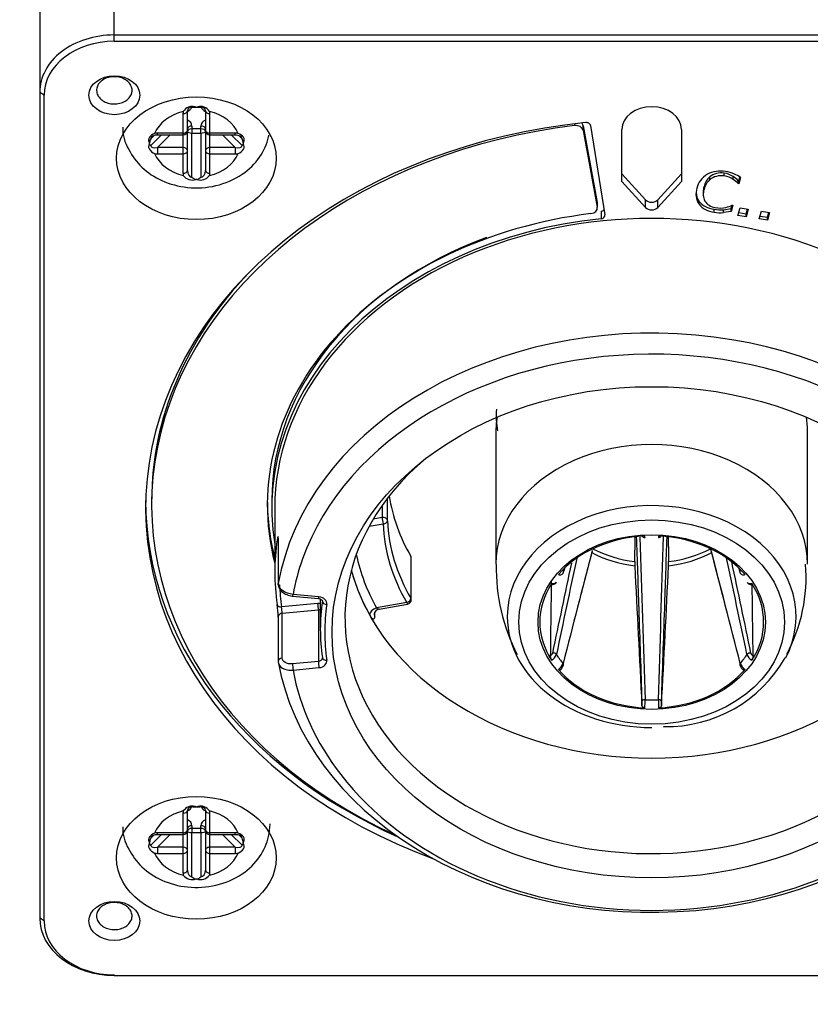
# Model space of a CAD drawing. Units: millimetres. Extents: x 0 to 7470, y -6053 to 4752.
# Drawn here: x 5597 to 5650, y 2477 to 2543 of the extents above; entities that cross this region are included whole.
import ezdxf

# ---------------------------------------------------------------- set-up
doc = ezdxf.new("R2010")
doc.units = ezdxf.units.MM
doc.layers.add('wymiary', color=150, linetype='Continuous', lineweight=9)
doc.layers.add('wymiary @ 16', color=150, linetype='Continuous', lineweight=9)
doc.styles.add('WD_IEC', font='ISOCP2.shx', dxfattribs={"width": 0.9, "height": 4})
doc.dimstyles.new('Lamel', dxfattribs={"dimtxt": 3, "dimasz": 2.5, "dimexe": 0.18, "dimexo": 0.625, "dimgap": 1, "dimtad": 1, "dimtoh": 1, "dimdec": 1, "dimzin": 9, "dimtxsty": 'WD_IEC', "dimcen": 0.09, "dimclrd": 256, "dimclre": 1, "dimclrt": 7, "dimadec": 0, "dimazin": 0, "dimtfac": 1, "dimtdec": 1, "dimtmove": 0, "dimatfit": 3, "dimfxl": 0, "dimlwd": 9, "dimarcsym": 0})

# ---------------------------------------------------------------- blocks, each defined once
blk = doc.blocks.new('*D22')
at = {"layer": 'Defpoints', "color": 0, "transparency": 16777216}
for p in [(6089.568, 3507.152), (6089.568, 3032.645), (4789.568, 2312.645)]:
    blk.add_point(p, dxfattribs=at)
at = {"layer": 'wymiary', "color": 1, "lineweight": -2, "transparency": 16777216}
for p, q in [((4789.568, 2322.645), (4789.568, 3510.032)), ((6089.568, 3042.645), (6089.568, 3510.032))]:
    blk.add_line(p, q, dxfattribs=at)
at = {"layer": 'wymiary', "lineweight": 9, "transparency": 16777216}
blk.add_line((4829.568, 3507.152), (6049.568, 3507.152), dxfattribs=at)
at = {"layer": 'wymiary', "transparency": 16777216}
for points in [[(4829.568, 3513.818), (4829.568, 3500.485), (4789.568, 3507.152)], [(6049.568, 3513.818), (6049.568, 3500.485), (6089.568, 3507.152)]]:
    blk.add_solid(points, dxfattribs=at)
at = {"layer": 'wymiary', "color": 7, "transparency": 16777216, "insert": (5439.568, 3555.152), "char_height": 64, "attachment_point": 5, "style": 'WD_IEC'}
blk.add_mtext('1300', dxfattribs=at)

msp = doc.modelspace()

# ---------------------------------------------------------------- linework, layer by layer
at = {"color": 7, "linetype": 'Continuous'}
for p, q in [((5603.368, 2541.133), (5603.368, 2550.325)), ((5598.368, 2546.483), (5598.368, 2482.396)), ((5675.368, 2541.555), (5603.368, 2541.555)), ((5603.368, 2541.133), (5675.368, 2541.133)), ((5598.668, 2537.522), (5598.368, 2537.714)), ((5598.668, 2482.204), (5598.668, 2537.522)), ((5607.968, 2536.288), (5607.968, 2532.289)), ((5608.268, 2532.481), (5608.268, 2536.48)), ((5608.835, 2536.71), (5608.9, 2536.71)), ((5609.468, 2536.48), (5609.468, 2532.481)), ((5609.768, 2532.289), (5609.768, 2536.288)), ((5634.203, 2535.604), (5634.203, 2535.486)), ((5606.265, 2534.872), (5606.265, 2534.98)), ((5607.968, 2534.98), (5606.265, 2534.98)), ((5608.568, 2535.453), (5608.568, 2534.989)), ((5609.168, 2535.272), (5608.568, 2535.272)), ((5608.568, 2532.025), (5608.568, 2534.989)), ((5608.568, 2534.989), (5609.168, 2534.989)), ((5609.168, 2534.989), (5609.168, 2535.453)), ((5609.168, 2534.989), (5609.168, 2532.025)), ((5611.471, 2534.98), (5609.768, 2534.98)), ((5611.471, 2534.872), (5611.471, 2534.98)), ((5634.776, 2535.479), (5635.715, 2530.343)), ((5634.776, 2535.159), (5634.776, 2535.479)), ((5634.776, 2535.159), (5635.715, 2530.023)), ((5635.273, 2535.485), (5636.23, 2529.498)), ((5637.368, 2531.748), (5637.368, 2535.217)), ((5641.368, 2535.217), (5641.368, 2531.748)), ((5605.725, 2534.271), (5605.725, 2534.32)), ((5606.529, 2534.872), (5605.806, 2534.147)), ((5605.806, 2534.608), (5606.03, 2534.832)), ((5606.265, 2534.019), (5607.115, 2534.872)), ((5606.265, 2534.872), (5607.968, 2534.872)), ((5609.768, 2534.872), (5611.471, 2534.872)), ((5610.621, 2534.872), (5611.471, 2534.019)), ((5611.929, 2534.147), (5611.207, 2534.872)), ((5611.708, 2534.83), (5611.929, 2534.608)), ((5612.011, 2534.32), (5612.011, 2534.271)), ((5607.968, 2534.019), (5606.265, 2534.019)), ((5606.265, 2534.019), (5606.265, 2533.597)), ((5606.265, 2533.597), (5607.968, 2533.597)), ((5611.471, 2534.019), (5609.768, 2534.019)), ((5609.768, 2533.597), (5611.471, 2533.597)), ((5611.471, 2534.019), (5611.471, 2533.597)), ((5637.368, 2532.26), (5638.958, 2530.515)), ((5639.777, 2530.515), (5641.368, 2532.26)), ((5644.226, 2532.111), (5644.226, 2532.303)), ((5608.9, 2531.881), (5608.835, 2531.881)), ((5638.958, 2530.003), (5637.368, 2531.748)), ((5641.368, 2531.748), (5639.777, 2530.003)), ((5643.257, 2531.858), (5643.257, 2532.05)), ((5644.835, 2531.88), (5644.835, 2532.072)), ((5645.159, 2531.597), (5645.159, 2531.79)), ((5645.159, 2531.79), (5645.196, 2531.783)), ((5645.196, 2531.591), (5645.159, 2531.597)), ((5645.196, 2531.783), (5645.267, 2532.043)), ((5645.312, 2532.013), (5645.196, 2531.591)), ((5645.196, 2531.591), (5645.196, 2531.783)), ((5642.821, 2531.081), (5642.821, 2530.841)), ((5642.874, 2531.218), (5642.874, 2531.41)), ((5635.715, 2530.343), (5635.715, 2530.023)), ((5638.958, 2530.003), (5638.958, 2530.515)), ((5639.777, 2530.003), (5639.777, 2530.515)), ((5642.541, 2530.217), (5642.541, 2530.409)), ((5635.972, 2529.754), (5635.972, 2529.241)), ((5643.544, 2529.686), (5643.544, 2529.878)), ((5644.186, 2529.662), (5644.186, 2529.854)), ((5644.187, 2529.851), (5644.682, 2529.926)), ((5644.682, 2529.734), (5644.187, 2529.659)), ((5644.798, 2530.155), (5644.682, 2529.734)), ((5644.682, 2529.926), (5644.744, 2530.15)), ((5644.682, 2529.734), (5644.682, 2529.926)), ((5644.765, 2530.16), (5644.798, 2530.155)), ((5645.146, 2529.474), (5645.286, 2529.977)), ((5645.197, 2529.658), (5645.696, 2529.576)), ((5645.286, 2529.977), (5645.835, 2529.887)), ((5645.696, 2529.576), (5645.784, 2529.896)), ((5645.835, 2529.887), (5645.696, 2529.384)), ((5646.572, 2529.241), (5646.712, 2529.744)), ((5646.712, 2529.744), (5647.261, 2529.655)), ((5647.122, 2529.344), (5647.21, 2529.663)), ((5647.261, 2529.655), (5647.122, 2529.152)), ((5645.696, 2529.384), (5645.146, 2529.474)), ((5645.696, 2529.384), (5645.696, 2529.576)), ((5647.122, 2529.152), (5646.572, 2529.241)), ((5646.623, 2529.425), (5647.122, 2529.344)), ((5647.122, 2529.152), (5647.122, 2529.344)), ((5628.93, 2514.963), (5628.93, 2506.099)), ((5649.805, 2506.099), (5649.805, 2514.963)), ((5621.676, 2509.01), (5621.676, 2510.534)), ((5605.868, 2510.375), (5605.868, 2510.055)), ((5613.918, 2510.375), (5613.918, 2509.863)), ((5614.118, 2509.863), (5614.118, 2505.574)), ((5621.308, 2510.036), (5621.308, 2509.228)), ((5621.308, 2509.228), (5620.711, 2509.122)), ((5620.437, 2508.644), (5621.376, 2508.811)), ((5614.348, 2507.789), (5614.348, 2504.781)), ((5623.262, 2503.725), (5623.262, 2506.542)), ((5615.315, 2503.969), (5617.051, 2503.805)), ((5617.079, 2503.911), (5615.343, 2504.075)), ((5617.006, 2503.47), (5614.574, 2503.241)), ((5617.168, 2503.776), (5617.168, 2501.734)), ((5617.304, 2503.648), (5617.304, 2503.62)), ((5622.962, 2503.533), (5620.929, 2503.173)), ((5621.1, 2503.09), (5623.014, 2503.43)), ((5614.348, 2502.591), (5614.348, 2499.583)), ((5614.612, 2502.82), (5617.042, 2503.05)), ((5614.612, 2499.812), (5614.612, 2502.82)), ((5617.042, 2503.05), (5617.042, 2499.593)), ((5620.819, 2502.632), (5620.822, 2502.908)), ((5617.042, 2499.593), (5615.306, 2499.429)), ((5617.305, 2499.83), (5617.304, 2499.821)), ((5615.343, 2499.009), (5617.079, 2499.172)), ((5640.151, 2495.217), (5640.198, 2495.22)), ((5607.968, 2489.421), (5607.968, 2485.422)), ((5608.268, 2485.614), (5608.268, 2489.614)), ((5608.835, 2489.844), (5608.9, 2489.844)), ((5609.468, 2489.614), (5609.468, 2485.614)), ((5609.768, 2485.422), (5609.768, 2489.421)), ((5606.265, 2488.005), (5606.265, 2488.113)), ((5607.968, 2488.113), (5606.265, 2488.113)), ((5608.568, 2488.587), (5608.568, 2488.122)), ((5609.168, 2488.406), (5608.568, 2488.406)), ((5608.568, 2485.158), (5608.568, 2488.122)), ((5608.568, 2488.122), (5609.168, 2488.122)), ((5609.168, 2488.122), (5609.168, 2488.587)), ((5609.168, 2488.122), (5609.168, 2485.158)), ((5611.471, 2488.113), (5609.768, 2488.113)), ((5611.471, 2488.005), (5611.471, 2488.113)), ((5605.725, 2487.404), (5605.725, 2487.454)), ((5606.529, 2488.005), (5605.806, 2487.28)), ((5605.806, 2487.741), (5606.03, 2487.966)), ((5606.265, 2487.153), (5607.115, 2488.005)), ((5606.265, 2488.005), (5607.968, 2488.005)), ((5609.768, 2488.005), (5611.471, 2488.005)), ((5610.621, 2488.005), (5611.471, 2487.153)), ((5611.929, 2487.28), (5611.207, 2488.005)), ((5611.708, 2487.963), (5611.929, 2487.741)), ((5612.011, 2487.454), (5612.011, 2487.404)), ((5607.968, 2487.153), (5606.265, 2487.153)), ((5606.265, 2487.153), (5606.265, 2486.73)), ((5606.265, 2486.73), (5607.968, 2486.73)), ((5611.471, 2487.153), (5609.768, 2487.153)), ((5609.768, 2486.73), (5611.471, 2486.73)), ((5611.471, 2487.153), (5611.471, 2486.73)), ((5608.9, 2485.014), (5608.835, 2485.014)), ((5598.668, 2482.204), (5598.368, 2482.396)), ((5603.368, 2478.593), (5603.368, 2478.554)), ((5603.368, 2478.554), (5675.368, 2478.554))]:
    msp.add_line(p, q, dxfattribs=at)
for centre, radius, start, end in [((5608.907, 2539.587), 2.878, 263.24047, 268.58342), ((5608.829, 2539.587), 2.878, 271.41658, 276.75953), ((5607.968, 2535.172), 0.3, 270, 0), ((5609.768, 2535.172), 0.3, 180, 270), ((5606.928, 2534.135), 1.218, 157.14488, 171.22492), ((5605.882, 2534.285), 0.158, 185.3302, 241.22596), ((5610.807, 2534.135), 1.218, 8.77508, 22.85512), ((5611.853, 2534.285), 0.158, 298.77404, 354.6698), ((5608.588, 2532.583), 0.744, 216.64344, 289.41966), ((5608.961, 2532.435), 0.568, 226.17697, 257.20493), ((5609.148, 2532.583), 0.744, 250.58034, 323.35656), ((5608.774, 2532.435), 0.568, 282.79507, 313.82303), ((5644.118, 2531.1), 1.282, 132.19258, 166.03056), ((5644.118, 2530.908), 1.282, 132.19258, 166.03056), ((5643.797, 2531.083), 0.979, 160.48751, 181.56042), ((5643.797, 2530.891), 0.979, 160.48751, 207.98658), ((5633.851, 2516.004), 4.903, 174.30684, 191.37692), ((9825.302, 2634.205), 4188.628, 181.72775, 181.876838), ((1453.435, 2634.205), 4188.627, 358.123162, 358.272733), ((5622.962, 2506.542), 0.3, 0, 30.4342), ((7856.425, 1929.968), 2294.779, 165.436277, 165.630929), ((7244.601, 2085.055), 1663.614, 165.307123, 165.429644), ((4034.134, 2085.055), 1663.615, 14.554298, 14.695865), ((3422.31, 1929.968), 2294.779, 14.369071, 14.565946), ((4326.533, 2224.534), 1347.681, 11.796635, 12.082478), ((5641.381, 2505.781), 12.426, 178.56656, 207.46978), ((7209.375, 2171.815), 1610.48, 168.01747, 168.236765), ((6952.203, 2224.534), 1347.681, 167.924204, 168.203365), ((5642.552, 2506.168), 4.321, 178.59994, 182.2898), ((5636.183, 2506.168), 4.321, 357.7102, 1.40006), ((4069.361, 2171.815), 1610.48, 11.763235, 11.985949), ((5638.684, 2505.25), 11.028, 332.00279, 4.427), ((5633.291, 2505.587), 0.166, 309.61965, 352.3582), ((6610.093, 2207.129), 1021.224, 162.991915, 163.005631), ((4668.643, 2207.129), 1021.224, 16.994378, 17.004742), ((5645.436, 2505.581), 0.156, 185.90379, 231.62913), ((5607.147, 2502.348), 7.207, 1.6839, 8.44787), ((5610.634, 2502.676), 3.981, 2.07018, 8.15276), ((5622.962, 2503.725), 0.3, 280.05835, 0), ((5621.148, 2502.699), 0.389, 96.69563, 166.4905), ((5632.359, 2500.244), 0.373, 305.00189, 343.89841), ((5633.141, 2499.96), 0.568, 182.13237, 211.36748), ((5632.349, 2500.259), 0.67, 297.27884, 341.96627), ((5646.387, 2500.259), 0.67, 198.023, 242.73189), ((5646.376, 2500.244), 0.373, 196.08162, 235.01808), ((5645.595, 2499.96), 0.568, 328.63151, 357.86864), ((5632.71, 2499.702), 0.764, 301.96805, 341.2881), ((5632.936, 2499.474), 0.536, 300.92762, 346.49034), ((5640.345, 2504.392), 9.173, 269.07902, 330.21138), ((5645.829, 2499.503), 0.576, 195.62031, 238.05906), ((5646.026, 2499.702), 0.764, 198.72125, 238.0226), ((5633.883, 2496.761), 4.827, 358.47282, 1.63025), ((5629.478, 2496.947), 9.443, 357.18695, 0.46098), ((5639.368, 2506.278), 9.266, 267.23335, 272.76665), ((5649.256, 2496.947), 9.441, 179.53867, 182.8134), ((5644.847, 2496.761), 4.822, 178.3681, 181.52883), ((5608.907, 2492.721), 2.878, 263.24048, 268.58342), ((5608.829, 2492.721), 2.878, 271.41657, 276.75953), ((5607.968, 2488.305), 0.3, 270, 0), ((5609.768, 2488.305), 0.3, 180, 270), ((5606.928, 2487.268), 1.218, 157.14474, 171.22571), ((5605.882, 2487.419), 0.158, 185.32851, 241.22565), ((5610.807, 2487.268), 1.218, 8.7743, 22.85524), ((5611.853, 2487.419), 0.158, 298.77433, 354.67149), ((5608.588, 2485.716), 0.744, 216.64344, 289.41966), ((5608.961, 2485.568), 0.568, 226.17704, 257.20491), ((5609.148, 2485.716), 0.744, 250.58034, 323.35656), ((5608.774, 2485.568), 0.568, 282.79507, 313.82302)]:
    msp.add_arc(centre, radius, start, end, dxfattribs=at)
for centre, major_axis, ratio, start_param, end_param in [((5603.368, 2537.714), (5, 0), 0.768305, 1.570796, 3.141593), ((5603.368, 2537.522), (-4.7, 0), 0.768305, 4.712389, 6.283185), ((5608.868, 2534.288), (-2.932, 0), 0.768305, 5.016081, 5.979494), ((5607.968, 2536.48), (0.3, 0), 0.640083, 4.712389, 6.283185), ((5608.568, 2536.288), (0.6, 0), 0.911327, 2.863373, 3.141593), ((5608.568, 2536.48), (-0.3, 0), 0.830677, 4.712389, 6.283185), ((5607.968, 2536.836), (-0.6, 0), 0.768305, 2.094395, 2.907039), ((5609.168, 2536.48), (-0.3, 0), 0.830677, 3.141593, 4.712389), ((5609.768, 2536.836), (-0.6, 0), 0.768305, 0.234553, 1.047198), ((5609.768, 2536.48), (0.3, 0), 0.640083, 3.141593, 4.712389), ((5608.868, 2534.288), (2.932, 0), 0.768305, 0.303691, 1.267105), ((5609.168, 2536.288), (0.6, 0), 0.911327, 0, 0.278226), ((5639.368, 2535.217), (-2, 0), 0.768305, 3.141593, 6.283185), ((5639.368, 2509.863), (-33.9, 0), 0.768305, -1.439695, 1.125069), ((5607.968, 2535.453), (0.6, 0), 0.768305, 0, 1.047198), ((5609.768, 2535.453), (0.6, 0), 0.768305, 2.094395, 3.141593), ((5634.28, 2535.426), (-0.5, 0), 0.768305, 3.281219, 3.790496), ((5634.975, 2535.456), (0.3, 0), 0.768305, 0.122173, 1.701898), ((5639.368, 2510.055), (-33.5, 0), 0.768305, -1.416018, 1.033123), ((5606.265, 2534.519), (-0.712, 0), 0.647729, 4.712389, 4.990609), ((5607.968, 2535.172), (-0.3, 0), 0.640083, 1.570796, 3.141593), ((5608.568, 2535.261), (-0.3, 0), 0.640083, 4.712389, 6.283185), ((5608.568, 2535.08), (-0.3, 0), 0.640083, 4.712389, 6.283185), ((5608.568, 2535.08), (-0.3, 0), 0.303482, 0, 1.570796), ((5609.168, 2535.261), (-0.3, 0), 0.640083, 3.141593, 4.712389), ((5609.168, 2535.08), (-0.3, 0), 0.640083, 3.141593, 4.712389), ((5609.168, 2535.08), (-0.3, 0), 0.303482, 1.570796, 3.141593), ((5609.768, 2535.172), (-0.3, 0), 0.640083, 0, 1.570796), ((5611.471, 2534.519), (0.712, 0), 0.647729, 1.29257, 1.570796), ((5634.28, 2535.106), (-0.5, 0), 0.768305, 3.281219, 4.867167), ((5606.265, 2534.711), (-0.454, -0.134), 0.471132, 5.571883, 6.145125), ((5611.471, 2534.711), (-0.454, 0.134), 0.471132, 3.279653, 3.73146), ((5606.265, 2534.25), (0.454, 0.134), 0.471132, 3.003532, 4.574328), ((5608.868, 2534.288), (-2.932, 0), 0.768305, 0.303691, 1.267105), ((5606.265, 2534.058), (-0.712, 0), 0.647729, 1.29257, 1.570796), ((5607.968, 2533.789), (0.3, 0), 0.768305, 0, 1.570796), ((5607.968, 2533.789), (0.3, 0), 0.640083, 4.712389, 6.283185), ((5609.768, 2533.789), (0.3, 0), 0.768305, 1.570796, 3.141593), ((5609.768, 2533.789), (0.3, 0), 0.640083, 3.141593, 4.712389), ((5608.868, 2534.288), (2.932, 0), 0.768305, 5.01608, 5.979494), ((5611.471, 2534.25), (-0.454, 0.134), 0.471132, 1.708857, 3.279653), ((5611.471, 2534.058), (0.712, 0), 0.647729, 4.712389, 4.990615), ((5607.968, 2532.481), (0.3, 0), 0.640083, 4.712389, 6.283185), ((5608.568, 2532.289), (-0.6, 0), 0.911327, 0, 0.278226), ((5608.568, 2532.481), (0, -0.456), 0.658254, 4.712389, 6.283185), ((5609.168, 2532.481), (0, 0.456), 0.658254, 3.141593, 4.712389), ((5609.768, 2532.481), (-0.3, 0), 0.640083, 0, 1.570796), ((5609.168, 2532.289), (-0.6, 0), 0.911327, 2.863367, 3.141593), ((5643.969, 2531.288), (-1.5, 0), 0.768305, 4.47837, 5.330401), ((5644.026, 2531.535), (-1.02, 0), 0.768305, 4.51448, 5.566052), ((5643.969, 2531.315), (1.311, 0), 0.768305, 0.84932, 1.372887), ((5643.879, 2530.819), (2.114, 0), 0.768305, 1.06302, 1.362117), ((5643.417, 2530.323), (2.904, 0), 0.768305, 0.859633, 1.032071), ((5644.349, 2531.05), (-1.977, 0), 0.768305, 5.39634, 6.122848), ((5644.026, 2531.343), (1.02, 0), 0.768305, 1.372887, 2.42446), ((5643.969, 2531.123), (1.311, 0), 0.768305, 0.84932, 1.372887), ((5643.545, 2530.949), (1.95, 0), 0.768305, 0.595758, 0.847721), ((5643.545, 2530.757), (1.95, 0), 0.768305, 0.595758, 0.847721), ((5644.332, 2530.901), (2, 0), 0.768305, 2.88426, 3.603262), ((5644.332, 2531.093), (2, 0), 0.768305, 3.204117, 3.603262), ((5635.22, 2530.29), (-0.5, 0), 0.768305, 3.141593, 3.281219), ((5639.368, 2530.735), (-0.5, 0), 0.768305, 0.610865, 2.530727), ((5643.82, 2531.011), (-1.5, 0), 0.768305, 0.549755, 1.385561), ((5643.849, 2530.739), (-1, 0), 0.768305, 0.411236, 1.350194), ((5639.368, 2509.863), (25.25, 0), 0.768305, 0, 3.141593), ((5635.22, 2529.97), (-0.5, 0), 0.768305, 1.729471, 3.281219), ((5635.932, 2529.982), (-0.3, 0), 0.768305, 1.70462, 2.510197), ((5639.368, 2530.223), (0.5, 0), 0.768305, 3.752458, 5.67232), ((5643.82, 2530.819), (-1.5, 0), 0.768305, 0.549755, 1.385561), ((5643.952, 2531.218), (-1.791, 0), 0.768305, 1.341019, 1.701991), ((5643.952, 2531.026), (1.791, 0), 0.768305, 4.482612, 4.843584), ((5643.937, 2531.041), (-1.404, 0), 0.768305, 1.350194, 1.864052), ((5643.781, 2531.352), (1.836, 0), 0.768305, 5.023753, 5.277912), ((5639.368, 2509.863), (-25.45, 0), 0.768305, -1.436973, 0.12545), ((5639.368, 2510.055), (-25.75, 0), 0.768305, -1.412121, 0.197386), ((5635.932, 2529.47), (-0.3, 0), 0.768305, 1.70462, 3.263766), ((5639.368, 2510.375), (-25.45, 0), 0.768305, -1.121181, 0), ((5639.368, 2510.375), (-33.5, 0), 0.768305, -0.63584, 0), ((5639.368, 2502.182), (-25.25, 0), 0.768305, 0.135995, 6.147191), ((5639.368, 2501.542), (-24.25, 0), 0.768305, 3.426229, 6.01593), ((5639.368, 2514.963), (10.438, 0), 0.768305, 3.022942, 3.141593), ((5639.368, 2514.963), (10.438, 0), 0.768305, 0, 0.118651), ((5639.368, 2506.099), (10.438, 0), 0.768305, 0, 3.141781), ((5639.368, 2502.502), (20.55, 0), 0.768305, 2.397599, 6.283185), ((5639.368, 2512.231), (-17.7, 0), 0.768305, 0.114793, 0.424), ((5639.368, 2502.598), (-9.675, 0), 0.768305, 2.759635, 6.283185), ((5639.368, 2510.375), (-33.9, 0), 0.768305, 0, 1.04505), ((5639.368, 2510.375), (-25.75, 0), 0.768305, 0, 0.197386), ((5621.376, 2509.003), (0.3, 0), 0.768305, 0.029786, 1.797689), ((5621.376, 2509.003), (-0.052, 0.295), 0.143987, 0.68187, 2.252666), ((5621.376, 2509.003), (-0.3, -0.012), 0.6398, 1.54599, 3.116787), ((5639.368, 2509.223), (-18, 0), 0.768305, 0.029786, 0.424), ((5639.368, 2509.415), (-17.7, 0), 0.768305, 0.029786, 0.424), ((5639.368, 2502.235), (-7.5, 0), 0.768305, 4.773541, 5.698434), ((5639.368, 2502.235), (7.5, 0), 0.768305, 0.584751, 1.509644), ((5639.368, 2505.574), (25.25, 0), 0.768305, 3.029647, 3.253539), ((5614.574, 2507.716), (0.297, -0.043), 0.636077, 3.234394, 3.945816), ((5614.648, 2507.789), (0.3, 0), 0.768305, 3.005598, 3.141593), ((5639.368, 2509.223), (-20.05, 0), 0.768305, 0.160969, 0.403622), ((5622.962, 2506.542), (-0.259, -0.152), 0.583404, 2.811391, 3.141594), ((5622.962, 2506.542), (-0.3, 0), 0.768305, 3.141593, 3.565593), ((5639.368, 2511.399), (-7.125, 0), 0.768305, 0.964228, 1.411033), ((5639.368, 2511.561), (-6.975, 0), 0.768305, 0.970755, 1.407255), ((5639.368, 2511.399), (7.125, 0), 0.768305, 4.872152, 5.314727), ((5639.368, 2511.561), (6.975, 0), 0.768305, 4.87593, 5.31243), ((5639.368, 2501.542), (-24.25, 0), 0.768305, 6.01593, 6.146792), ((5652.622, 2252.652), (-17.654, 325.002), 0.003065, 0.676746, 0.721507), ((5626.114, 2252.652), (17.654, 325.002), 0.003065, -0.721507, -0.676746), ((5639.368, 2506.099), (10.438, 0), 0.768305, 6.282631, 6.283185), ((5639.368, 2508.905), (-20.55, 0), 0.768305, 0.204188, 0.403622), ((5639.368, 2508.904), (-20.55, 0), 0.768305, 0.204154, 2.937439), ((5633.269, 2505.623), (-0.191, 0.059), 0.800114, 3.042745, 4.204381), ((5645.466, 2505.623), (0.191, 0.059), 0.800114, 2.078804, 3.148097), ((5614.648, 2504.781), (0.3, 0), 0.768305, 3.005598, 3.141593), ((5639.368, 2505.382), (24.95, 0), 0.768305, 3.175989, 3.253539), ((5639.368, 2502.235), (7.5, 0), 0.768305, 2.679146, 3.604039), ((5645.494, 2244.056), (-8.048, 336.368), 0.031145, 0.682258, 0.705626), ((5639.368, 2502.235), (-7.5, 0), 0.768305, 2.679146, 3.604039), ((5633.242, 2244.056), (8.048, 336.368), 0.031145, -0.705626, -0.683162), ((5615.343, 2504.267), (0.028, 0.299), 0.078007, 3.133828, 4.021459), ((5617.079, 2504.103), (0.028, 0.299), 0.078007, 3.141593, 4.021459), ((5617.006, 2503.454), (-0.6, 0), 0.768305, 3.03076, 4.590216), ((5614.574, 2503.433), (0.297, 0.043), 0.636077, 3.048791, 4.619588), ((5617.006, 2503.278), (-0.297, -0.043), 0.636156, 4.046305, 4.620502), ((5617.006, 2503.278), (-0.028, 0.299), 0.078007, 3.832523, 5.403319), ((5639.368, 2501.734), (22.2, 0), 0.768305, 3.03076, 3.252425), ((5617.006, 2503.646), (-0.3, 0), 0.768305, 3.03076, 3.141591), ((5617.602, 2503.595), (0.297, -0.043), 0.636156, 3.23348, 4.804276), ((5639.368, 2501.542), (21.9, 0), 0.768305, 3.03076, 3.252425), ((5622.962, 2503.725), (0.259, 0.152), 0.583404, 4.382188, 5.952984), ((5622.962, 2503.725), (-0.052, 0.295), 0.143987, 2.252666, 3.141593), ((5622.962, 2503.725), (-0.3, 0), 0.768305, 3.141591, 3.565593), ((5614.648, 2502.591), (0.3, 0), 0.768305, 1.692969, 3.141593), ((5617.006, 2503.278), (-0.3, 0), 0.768305, 1.692969, 2.141029), ((5620.929, 2502.853), (-0.437, -0.243), 0.588649, 4.396163, 5.959979), ((5621.27, 2502.794), (0.5, -0.005), 0.767256, 3.130651, 3.594301), ((5639.368, 2502.598), (-9.675, 0), 0.768305, 0, 1.570796), ((5632.81, 2500.009), (0.196, -0.041), 0.679522, 0.614395, 2.197515), ((5639.368, 2502.486), (-7.125, 0), 0.768305, 0.460784, 0.586414), ((5639.368, 2502.486), (7.125, 0), 0.768305, 5.696771, 5.822402), ((5645.926, 2500.009), (-0.196, -0.041), 0.679522, 4.085671, 5.66879), ((5614.648, 2499.583), (0.3, 0), 0.768305, 1.692969, 3.141593), ((5614.648, 2499.583), (0.3, 0), 0.768305, 3.141593, 3.277587), ((5615.343, 2499.201), (-0.028, 0.299), 0.078007, 0.69093, 2.261726), ((5617.006, 2499.822), (-0.3, 0), 0.768305, 1.692969, 3.139159), ((5617.079, 2499.364), (0.028, -0.299), 0.078007, 3.832523, 5.403319), ((5617.006, 2499.63), (-0.6, 0), 0.768305, 1.692969, 3.252425), ((5617.602, 2499.873), (0.297, 0.043), 0.636156, 3.166618, 4.620502), ((5633.269, 2499.397), (-0.194, 0.05), 0.708447, 3.141398, 3.911577), ((5645.466, 2499.397), (0.194, 0.05), 0.708447, 2.371608, 3.142596), ((5639.368, 2501.542), (-24.25, 0), 0.768305, 0.136394, 0.537416), ((5639.368, 2502.235), (-7.5, 0), 0.768305, 0.584751, 1.509644), ((5639.368, 2502.235), (7.5, 0), 0.768305, 4.773541, 5.698434), ((5638.908, 2496.896), (0.2, 0.007), 0.633689, 1.487683, 3.070803), ((5639.827, 2496.896), (-0.2, 0.007), 0.633689, 3.212383, 4.795502), ((5639.368, 2501.542), (-24.25, 0), 0.768305, 0.537416, 2.540764), ((5608.868, 2487.422), (-2.932, 0), 0.768305, 5.016081, 5.979494), ((5607.968, 2489.614), (0.3, 0), 0.640083, 4.712389, 6.283185), ((5608.568, 2489.421), (0.6, 0), 0.911327, 2.863374, 3.141593), ((5608.568, 2489.614), (-0.3, 0), 0.830677, 4.712389, 6.283185), ((5607.968, 2489.969), (-0.6, 0), 0.768305, 2.094395, 2.907039), ((5609.168, 2489.614), (-0.3, 0), 0.830677, 3.141593, 4.712389), ((5609.768, 2489.969), (-0.6, 0), 0.768305, 0.234553, 1.047198), ((5609.768, 2489.614), (0.3, 0), 0.640083, 3.141593, 4.712389), ((5608.868, 2487.422), (2.932, 0), 0.768305, 0.303691, 1.267105), ((5609.168, 2489.421), (0.6, 0), 0.911327, 0, 0.278226), ((5607.968, 2488.587), (0.6, 0), 0.768305, 0, 1.047198), ((5609.768, 2488.587), (0.6, 0), 0.768305, 2.094395, 3.141593), ((5606.265, 2487.652), (0.712, 0), 0.647729, 1.570796, 1.849016), ((5607.968, 2488.305), (-0.3, 0), 0.640083, 1.570796, 3.141593), ((5608.568, 2488.394), (-0.3, 0), 0.640083, 4.712389, 6.283185), ((5608.568, 2488.214), (-0.3, 0), 0.640083, 4.712389, 6.283185), ((5608.568, 2488.214), (-0.3, 0), 0.303482, 0, 1.570796), ((5609.168, 2488.394), (-0.3, 0), 0.640083, 3.141593, 4.712389), ((5609.168, 2488.214), (-0.3, 0), 0.640083, 3.141593, 4.712389), ((5609.168, 2488.214), (-0.3, 0), 0.303482, 1.570796, 3.141593), ((5609.768, 2488.305), (-0.3, 0), 0.640083, 0, 1.570796), ((5611.471, 2487.652), (0.712, 0), 0.647729, 1.29257, 1.570796), ((5606.265, 2487.844), (-0.454, -0.134), 0.471132, 5.571883, 6.145125), ((5611.471, 2487.844), (-0.454, 0.134), 0.471132, 3.279653, 3.73146), ((5606.265, 2487.383), (0.454, 0.134), 0.471132, 3.003532, 4.574328), ((5608.868, 2487.422), (-2.932, 0), 0.768305, 0.303691, 1.267105), ((5606.265, 2487.191), (-0.712, 0), 0.647729, 1.29257, 1.570796), ((5607.968, 2486.922), (0.3, 0), 0.768305, 0, 1.570796), ((5607.968, 2486.922), (0.3, 0), 0.640083, 4.712389, 6.283185), ((5609.768, 2486.922), (0.3, 0), 0.768305, 1.570796, 3.141593), ((5609.768, 2486.922), (0.3, 0), 0.640083, 3.141593, 4.712389), ((5608.868, 2487.422), (2.932, 0), 0.768305, 5.01608, 5.979494), ((5611.471, 2487.383), (-0.454, 0.134), 0.471132, 1.708857, 3.279653), ((5611.471, 2487.191), (-0.712, 0), 0.647729, 1.570796, 1.849022), ((5607.968, 2485.614), (0.3, 0), 0.640083, 4.712389, 6.283185), ((5608.568, 2485.422), (-0.6, 0), 0.911327, 0, 0.278226), ((5608.568, 2485.614), (0, -0.456), 0.658254, 4.712389, 6.283185), ((5609.168, 2485.614), (0, 0.456), 0.658254, 3.141593, 4.712389), ((5609.768, 2485.614), (-0.3, 0), 0.640083, 0, 1.570796), ((5609.168, 2485.422), (-0.6, 0), 0.911327, 2.863367, 3.141593), ((5603.368, 2482.396), (-5, 0), 0.768305, 0, 1.570796), ((5603.368, 2482.204), (4.7, 0), 0.768305, 3.141593, 4.712389)]:
    msp.add_ellipse(centre, major_axis=major_axis, ratio=ratio, start_param=start_param, end_param=end_param, dxfattribs=at)
for centre, major_axis in [((5603.368, 2537.522), (-1.7, 0)), ((5608.868, 2533.296), (-5.35, 0)), ((5639.368, 2501.542), (21.416, 0)), ((5639.368, 2502.226), (-8.905, 0)), ((5639.368, 2502.226), (-7.616, 0)), ((5608.868, 2486.43), (-5.35, 0)), ((5603.368, 2482.204), (-1.7, 0))]:
    msp.add_ellipse(centre, major_axis=major_axis, ratio=0.768305, dxfattribs=at)
for points, knots in [([(5604.558, 2537.848), (5604.558, 2537.772), (5604.545, 2537.696), (5604.521, 2537.622), (5604.488, 2537.523), (5604.432, 2537.427), (5604.359, 2537.342), (5604.285, 2537.257), (5604.191, 2537.181), (5604.085, 2537.12), (5603.979, 2537.058), (5603.857, 2537.01), (5603.73, 2536.979), (5603.604, 2536.948), (5603.468, 2536.934), (5603.335, 2536.937), (5603.202, 2536.94), (5603.068, 2536.961), (5602.944, 2536.998), (5602.82, 2537.034), (5602.702, 2537.088), (5602.601, 2537.154), (5602.499, 2537.22), (5602.412, 2537.301), (5602.344, 2537.389), (5602.277, 2537.477), (5602.229, 2537.576), (5602.203, 2537.676), (5602.178, 2537.776), (5602.175, 2537.881), (5602.194, 2537.983), (5602.213, 2538.084), (5602.255, 2538.184), (5602.317, 2538.274), (5602.379, 2538.364), (5602.461, 2538.448), (5602.559, 2538.518), (5602.656, 2538.587), (5602.77, 2538.645), (5602.892, 2538.686), (5603.014, 2538.727), (5603.146, 2538.752), (5603.279, 2538.76), (5603.412, 2538.768), (5603.548, 2538.758), (5603.676, 2538.731), (5603.805, 2538.705), (5603.929, 2538.661), (5604.039, 2538.603), (5604.149, 2538.546), (5604.247, 2538.472), (5604.326, 2538.39), (5604.405, 2538.308), (5604.467, 2538.214), (5604.506, 2538.116), (5604.54, 2538.03), (5604.558, 2537.939), (5604.558, 2537.848)], [0, 0, 0, 0, 0.039657, 0.039657, 0.039657, 0.093366, 0.093366, 0.093366, 0.147075, 0.147075, 0.147075, 0.200783, 0.200783, 0.200783, 0.254492, 0.254492, 0.254492, 0.308201, 0.308201, 0.308201, 0.361909, 0.361909, 0.361909, 0.415618, 0.415618, 0.415618, 0.469326, 0.469326, 0.469326, 0.523034, 0.523034, 0.523034, 0.576743, 0.576743, 0.576743, 0.630452, 0.630452, 0.630452, 0.68416, 0.68416, 0.68416, 0.737869, 0.737869, 0.737869, 0.791577, 0.791577, 0.791577, 0.845286, 0.845286, 0.845286, 0.898995, 0.898995, 0.898995, 0.952703, 0.952703, 0.952703, 1, 1, 1, 1]), ([(5608.835, 2536.71), (5608.759, 2536.742), (5608.676, 2536.762), (5608.507, 2536.766), (5608.422, 2536.75), (5608.193, 2536.66), (5608.073, 2536.551), (5607.991, 2536.438)], [0, 0, 0, 0, 0.25, 0.25, 0.5, 0.5, 1, 1, 1, 1]), ([(5609.745, 2536.438), (5609.662, 2536.551), (5609.542, 2536.66), (5609.313, 2536.75), (5609.229, 2536.766), (5609.06, 2536.762), (5608.977, 2536.742), (5608.9, 2536.71)], [0, 0, 0, 0, 0.5, 0.5, 0.75, 0.75, 1, 1, 1, 1]), ([(5603.946, 2535.375), (5603.945, 2535.364), (5603.878, 2534.882), (5604.279, 2533.844), (5605.162, 2532.617), (5606.554, 2531.704), (5608.296, 2531.244), (5610.223, 2531.361), (5611.939, 2532.099), (5613.156, 2533.276), (5613.623, 2534.304), (5613.722, 2534.813), (5613.729, 2534.853)], [0, 0, 0, 0, 0.0022692, 0.1115435, 0.2185055, 0.3312808, 0.4531388, 0.5816485, 0.7150242, 0.8308303, 0.9387744, 0.9481581, 0.9481581, 0.9481581, 0.9481581]), ([(5606.07, 2534.962), (5605.923, 2534.899), (5605.79, 2534.814), (5605.681, 2534.644), (5605.661, 2534.579), (5605.664, 2534.448), (5605.687, 2534.382), (5605.725, 2534.32)], [0, 0, 0, 0, 0.5, 0.5, 0.75, 0.75, 1, 1, 1, 1]), ([(5612.011, 2534.32), (5612.049, 2534.382), (5612.071, 2534.448), (5612.075, 2534.579), (5612.055, 2534.644), (5611.946, 2534.814), (5611.813, 2534.899), (5611.666, 2534.962)], [0, 0, 0, 0, 0.25, 0.25, 0.5, 0.5, 1, 1, 1, 1]), ([(5605.725, 2534.271), (5605.687, 2534.215), (5605.664, 2534.153), (5605.661, 2534.025), (5605.681, 2533.959), (5605.79, 2533.777), (5605.923, 2533.678), (5606.07, 2533.615)], [0, 0, 0, 0, 0.25, 0.25, 0.5, 0.5, 1, 1, 1, 1]), ([(5605.861, 2534.727), (5605.861, 2534.727), (5605.863, 2534.73), (5605.891, 2534.765), (5605.957, 2534.807), (5606.068, 2534.852), (5606.181, 2534.87), (5606.247, 2534.872), (5606.265, 2534.872)], [0, 0, 0, 0, 0.012795, 0.180042, 0.371123, 0.605958, 0.907815, 1, 1, 1, 1]), ([(5611.471, 2534.872), (5611.536, 2534.868), (5611.638, 2534.861), (5611.767, 2534.814), (5611.843, 2534.765), (5611.86, 2534.744), (5611.868, 2534.735)], [0, 0, 0, 0, 0.355654, 0.642382, 0.85553, 1, 1, 1, 1]), ([(5611.666, 2533.615), (5611.813, 2533.678), (5611.946, 2533.777), (5612.055, 2533.959), (5612.075, 2534.025), (5612.071, 2534.153), (5612.049, 2534.215), (5612.011, 2534.271)], [0, 0, 0, 0, 0.5, 0.5, 0.75, 0.75, 1, 1, 1, 1]), ([(5614.351, 2507.82), (5614.351, 2507.923), (5614.342, 2507.971), (5614.313, 2507.941), (5614.294, 2507.863), (5614.276, 2507.742)], [0, 0, 0, 0, 0.5, 0.5, 1, 1, 1, 1]), ([(5614.346, 2507.853), (5614.346, 2507.853), (5614.347, 2507.846), (5614.348, 2507.819), (5614.348, 2507.79), (5614.348, 2507.776)], [0.6854589, 0.6854589, 0.6854589, 0.6854589, 0.775114, 0.9132051, 1, 1, 1, 1]), ([(5638.337, 2507.979), (5638.391, 2506.361), (5638.445, 2504.747), (5638.568, 2501.053), (5638.638, 2498.975), (5638.708, 2496.898)], [0.112428, 0.112428, 0.112428, 0.112428, 0.5, 0.5, 1, 1, 1, 1]), ([(5638.76, 2507.954), (5638.766, 2507.948), (5638.788, 2507.926), (5638.835, 2507.898), (5638.889, 2507.882), (5638.915, 2507.888), (5638.92, 2507.889)], [0.557429, 0.557429, 0.557429, 0.557429, 0.6169674, 0.7892147, 0.96633, 1, 1, 1, 1]), ([(5638.92, 2507.887), (5638.919, 2507.887), (5638.919, 2507.887), (5638.917, 2507.894), (5638.914, 2507.928), (5638.909, 2507.986)], [0.4412874, 0.4412874, 0.4412874, 0.4412874, 0.5, 0.5, 1, 1, 1, 1]), ([(5639.826, 2507.986), (5639.822, 2507.928), (5639.818, 2507.894), (5639.816, 2507.887), (5639.816, 2507.887), (5639.816, 2507.887)], [0, 0, 0, 0, 0.5, 0.5, 0.5602403, 0.5602403, 0.5602403, 0.5602403]), ([(5639.816, 2507.89), (5639.826, 2507.888), (5639.856, 2507.884), (5639.907, 2507.901), (5639.945, 2507.925), (5639.962, 2507.94), (5639.965, 2507.943)], [0, 0, 0, 0, 0.0729717, 0.2548337, 0.4010842, 0.4361994, 0.4361994, 0.4361994, 0.4361994]), ([(5640.027, 2496.898), (5640.097, 2498.975), (5640.167, 2501.053), (5640.29, 2504.731), (5640.344, 2506.329), (5640.397, 2507.93)], [0, 0, 0, 0, 0.5, 0.5, 0.8836764, 0.8836764, 0.8836764, 0.8836764]), ([(5633.114, 2505.415), (5633.193, 2505.391), (5633.265, 2505.387), (5633.354, 2505.415), (5633.381, 2505.432), (5633.401, 2505.455)], [0, 0, 0, 0, 0.5, 0.5, 0.7890062, 0.7890062, 0.7890062, 0.7890062]), ([(5645.335, 2505.455), (5645.355, 2505.432), (5645.381, 2505.415), (5645.469, 2505.387), (5645.542, 2505.391), (5645.621, 2505.415)], [0.2117909, 0.2117909, 0.2117909, 0.2117909, 0.5, 0.5, 1, 1, 1, 1]), ([(5615.343, 2504.075), (5615.081, 2504.101), (5614.824, 2504.195), (5614.55, 2504.399), (5614.476, 2504.477), (5614.377, 2504.642), (5614.351, 2504.728), (5614.351, 2504.812)], [0, 0, 0, 0, 0.5, 0.5, 0.75, 0.75, 1, 1, 1, 1]), ([(5614.362, 2504.78), (5614.358, 2504.743), (5614.347, 2504.633), (5614.44, 2504.431), (5614.628, 2504.217), (5614.917, 2504.052), (5615.178, 2503.972), (5615.306, 2503.971), (5615.315, 2503.971)], [0, 0, 0, 0, 0.080029, 0.274591, 0.484068, 0.724867, 0.982496, 1, 1, 1, 1]), ([(5632.642, 2504.744), (5632.68, 2504.739), (5632.756, 2504.735), (5632.869, 2504.776), (5632.948, 2504.842), (5632.971, 2504.887), (5632.976, 2504.9)], [0.0974114, 0.0974114, 0.0974114, 0.0974114, 0.3229552, 0.5879454, 0.8315898, 0.9203055, 0.9203055, 0.9203055, 0.9203055]), ([(5632.978, 2504.899), (5632.959, 2504.857), (5632.923, 2504.825), (5632.815, 2504.788), (5632.739, 2504.786), (5632.656, 2504.805)], [0.0692523, 0.0692523, 0.0692523, 0.0692523, 0.5, 0.5, 1, 1, 1, 1]), ([(5646.08, 2504.805), (5645.996, 2504.786), (5645.921, 2504.788), (5645.821, 2504.822), (5645.789, 2504.846), (5645.768, 2504.878)], [0, 0, 0, 0, 0.5, 0.5, 0.8580935, 0.8580935, 0.8580935, 0.8580935]), ([(5645.769, 2504.879), (5645.77, 2504.877), (5645.784, 2504.84), (5645.855, 2504.785), (5645.962, 2504.741), (5646.064, 2504.731), (5646.122, 2504.746), (5646.144, 2504.752)], [0, 0, 0, 0, 0.013369, 0.300558, 0.568462, 0.86262, 1, 1, 1, 1]), ([(5617.051, 2503.805), (5617.087, 2503.799), (5617.151, 2503.789), (5617.234, 2503.748), (5617.286, 2503.701), (5617.306, 2503.663), (5617.306, 2503.649), (5617.305, 2503.641)], [0, 0, 0, 0, 0.183028, 0.371151, 0.56016, 0.765623, 1, 1, 1, 1]), ([(5620.469, 2502.704), (5620.512, 2502.628), (5620.554, 2502.566), (5620.636, 2502.475), (5620.675, 2502.448), (5620.774, 2502.425), (5620.817, 2502.493), (5620.819, 2502.632)], [0, 0, 0, 0, 0.25, 0.25, 0.5, 0.5, 1, 1, 1, 1]), ([(5621.101, 2503.091), (5621.095, 2503.09), (5621.088, 2503.089), (5621.036, 2503.092), (5620.982, 2503.122), (5620.929, 2503.173)], [0.4155391, 0.4155391, 0.4155391, 0.4155391, 0.5, 0.5, 1, 1, 1, 1]), ([(5614.351, 2499.552), (5614.351, 2499.383), (5614.459, 2499.228), (5614.733, 2499.077), (5614.843, 2499.041), (5615.083, 2499), (5615.212, 2498.996), (5615.343, 2499.009)], [0, 0, 0, 0, 0.5, 0.5, 0.75, 0.75, 1, 1, 1, 1]), ([(5615.306, 2499.429), (5615.215, 2499.421), (5615.125, 2499.424), (5614.956, 2499.453), (5614.879, 2499.479), (5614.687, 2499.585), (5614.612, 2499.693), (5614.612, 2499.812)], [0, 0, 0, 0, 0.25, 0.25, 0.5, 0.5, 1, 1, 1, 1]), ([(5633.213, 2499.011), (5633.208, 2499.007), (5633.202, 2499.004), (5633.174, 2499.001), (5633.144, 2499.019), (5633.114, 2499.054)], [0.3483678, 0.3483678, 0.3483678, 0.3483678, 0.5, 0.5, 1, 1, 1, 1]), ([(5645.621, 2499.054), (5645.592, 2499.019), (5645.562, 2499.002), (5645.533, 2499.004), (5645.528, 2499.007), (5645.523, 2499.011)], [0, 0, 0, 0, 0.5, 0.5, 0.6537356, 0.6537356, 0.6537356, 0.6537356]), ([(5638.909, 2496.483), (5638.856, 2496.486), (5638.803, 2496.504), (5638.731, 2496.56), (5638.711, 2496.597), (5638.709, 2496.632)], [0, 0, 0, 0, 0.5, 0.5, 1, 1, 1, 1]), ([(5640.027, 2496.632), (5640.025, 2496.596), (5640.005, 2496.561), (5639.932, 2496.504), (5639.88, 2496.486), (5639.826, 2496.483)], [0, 0, 0, 0, 0.5, 0.5, 1, 1, 1, 1]), ([(5608.835, 2489.844), (5608.759, 2489.875), (5608.676, 2489.895), (5608.507, 2489.899), (5608.422, 2489.883), (5608.193, 2489.794), (5608.073, 2489.684), (5607.991, 2489.572)], [0, 0, 0, 0, 0.25, 0.25, 0.5, 0.5, 1, 1, 1, 1]), ([(5609.745, 2489.572), (5609.662, 2489.684), (5609.542, 2489.794), (5609.313, 2489.883), (5609.229, 2489.899), (5609.06, 2489.895), (5608.977, 2489.875), (5608.9, 2489.844)], [0, 0, 0, 0, 0.5, 0.5, 0.75, 0.75, 1, 1, 1, 1]), ([(5603.946, 2488.508), (5603.945, 2488.497), (5603.878, 2488.016), (5604.279, 2486.977), (5605.162, 2485.751), (5606.554, 2484.838), (5608.296, 2484.377), (5610.223, 2484.495), (5611.939, 2485.232), (5613.156, 2486.409), (5613.727, 2487.667), (5613.782, 2488.393), (5613.8, 2488.702)], [0, 0, 0, 0, 0.002269, 0.111544, 0.218505, 0.331281, 0.453139, 0.581649, 0.715024, 0.83083, 0.938774, 1, 1, 1, 1]), ([(5606.07, 2488.095), (5605.923, 2488.032), (5605.79, 2487.947), (5605.681, 2487.777), (5605.661, 2487.713), (5605.664, 2487.581), (5605.687, 2487.515), (5605.725, 2487.454)], [0, 0, 0, 0, 0.5, 0.5, 0.75, 0.75, 1, 1, 1, 1]), ([(5612.011, 2487.454), (5612.049, 2487.515), (5612.071, 2487.581), (5612.075, 2487.713), (5612.055, 2487.777), (5611.946, 2487.947), (5611.813, 2488.032), (5611.666, 2488.095)], [0, 0, 0, 0, 0.25, 0.25, 0.5, 0.5, 1, 1, 1, 1]), ([(5605.725, 2487.404), (5605.687, 2487.348), (5605.664, 2487.286), (5605.661, 2487.158), (5605.681, 2487.092), (5605.79, 2486.911), (5605.923, 2486.811), (5606.07, 2486.748)], [0, 0, 0, 0, 0.25, 0.25, 0.5, 0.5, 1, 1, 1, 1]), ([(5605.861, 2487.861), (5605.861, 2487.861), (5605.863, 2487.863), (5605.891, 2487.898), (5605.957, 2487.94), (5606.068, 2487.985), (5606.181, 2488.004), (5606.247, 2488.005), (5606.265, 2488.005)], [0, 0, 0, 0, 0.012763, 0.180007, 0.371084, 0.605906, 0.907748, 1, 1, 1, 1]), ([(5611.471, 2488.005), (5611.536, 2488.002), (5611.638, 2487.994), (5611.767, 2487.948), (5611.843, 2487.898), (5611.86, 2487.878), (5611.868, 2487.868)], [0, 0, 0, 0, 0.355654, 0.642382, 0.85553, 1, 1, 1, 1]), ([(5611.666, 2486.748), (5611.813, 2486.811), (5611.946, 2486.911), (5612.055, 2487.092), (5612.075, 2487.158), (5612.071, 2487.286), (5612.049, 2487.348), (5612.011, 2487.404)], [0, 0, 0, 0, 0.5, 0.5, 0.75, 0.75, 1, 1, 1, 1]), ([(5603.368, 2483.445), (5603.467, 2483.445), (5603.566, 2483.435), (5603.662, 2483.416), (5603.791, 2483.391), (5603.916, 2483.348), (5604.026, 2483.292), (5604.137, 2483.235), (5604.237, 2483.163), (5604.317, 2483.082), (5604.397, 2483), (5604.46, 2482.907), (5604.5, 2482.81), (5604.54, 2482.713), (5604.559, 2482.609), (5604.555, 2482.507), (5604.552, 2482.405), (5604.525, 2482.302), (5604.477, 2482.206), (5604.43, 2482.111), (5604.36, 2482.021), (5604.274, 2481.943), (5604.188, 2481.865), (5604.083, 2481.798), (5603.968, 2481.746), (5603.854, 2481.695), (5603.726, 2481.658), (5603.595, 2481.638), (5603.464, 2481.619), (5603.328, 2481.616), (5603.196, 2481.631), (5603.065, 2481.645), (5602.934, 2481.678), (5602.817, 2481.725), (5602.699, 2481.773), (5602.59, 2481.836), (5602.499, 2481.911), (5602.409, 2481.985), (5602.333, 2482.073), (5602.28, 2482.166), (5602.226, 2482.26), (5602.193, 2482.362), (5602.183, 2482.463), (5602.173, 2482.565), (5602.185, 2482.67), (5602.22, 2482.768), (5602.254, 2482.867), (5602.311, 2482.962), (5602.386, 2483.046), (5602.461, 2483.131), (5602.556, 2483.206), (5602.663, 2483.267), (5602.77, 2483.327), (5602.892, 2483.375), (5603.019, 2483.405), (5603.132, 2483.431), (5603.25, 2483.445), (5603.368, 2483.445)], [0, 0, 0, 0, 0.039657, 0.039657, 0.039657, 0.093366, 0.093366, 0.093366, 0.147075, 0.147075, 0.147075, 0.200783, 0.200783, 0.200783, 0.254492, 0.254492, 0.254492, 0.308201, 0.308201, 0.308201, 0.361909, 0.361909, 0.361909, 0.415618, 0.415618, 0.415618, 0.469326, 0.469326, 0.469326, 0.523034, 0.523034, 0.523034, 0.576743, 0.576743, 0.576743, 0.630452, 0.630452, 0.630452, 0.68416, 0.68416, 0.68416, 0.737869, 0.737869, 0.737869, 0.791577, 0.791577, 0.791577, 0.845286, 0.845286, 0.845286, 0.898995, 0.898995, 0.898995, 0.952703, 0.952703, 0.952703, 1, 1, 1, 1])]:
    msp.add_open_spline(points, degree=3, knots=knots, dxfattribs=at)
for points, weights in [([(5638.232, 2506.273), (5638.252, 2507.219), (5638.268, 2507.963)], [1.00183648939, 1.01185653892, 1.0074666195]), ([(5640.469, 2507.925), (5640.484, 2507.195), (5640.503, 2506.273)], [1.00768177314, 1.01160023311, 1.00183648939])]:
    msp.add_rational_spline(points, weights, degree=2, dxfattribs=at)
msp.add_open_spline([(5633.401, 2505.455), (5633.411, 2505.467), (5633.419, 2505.48), (5633.426, 2505.495)], degree=3, dxfattribs=at)

# ---------------------------------------------------------------- dimensions: what is measured, and where the dimension line sits
at = {"layer": 'wymiary @ 16'}
dim = msp.add_linear_dim(base=(6089.568, 3507.152), p1=(4789.568, 2312.645), p2=(6089.568, 3032.645), dimstyle='Lamel', override={"dimscale": 16, "dimtix": 0, "dimtofl": 1, "dimtmove": 0, "dimatfit": 3}, dxfattribs=at)
dim.commit()
dim.dimension.update_dxf_attribs({"geometry": '*D22', "text_midpoint": (5439.568, 3555.152)})

doc.saveas('drawing.dxf')
